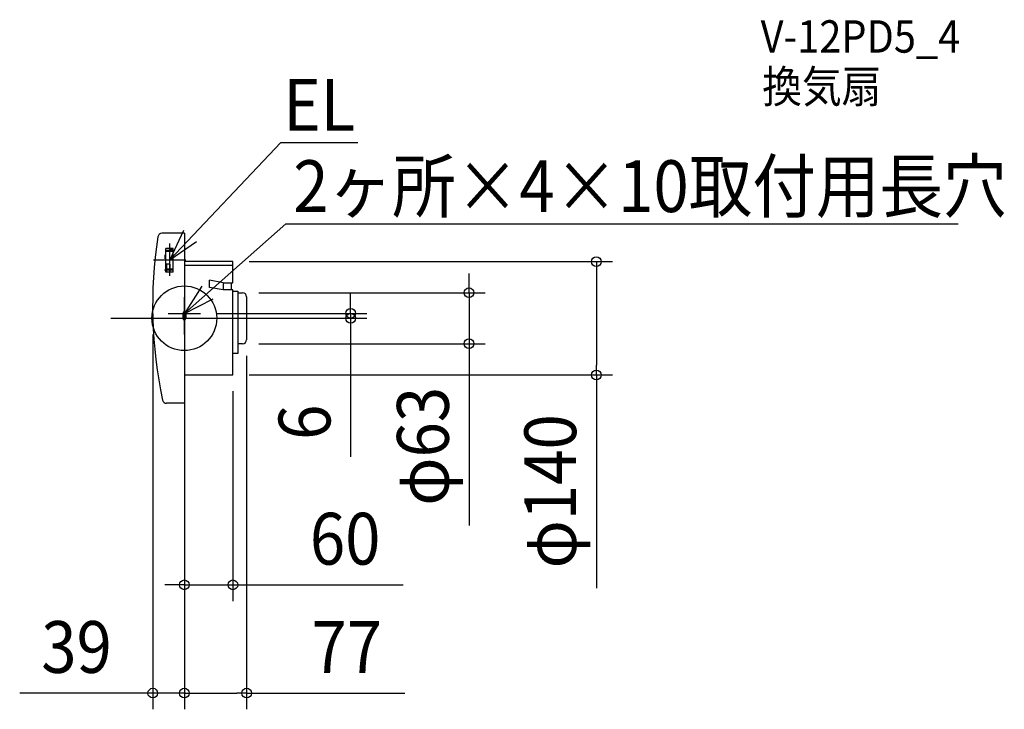
# Model space of a CAD drawing. Extents: x -204 to 1014, y -483 to 369.
import ezdxf
from ezdxf.enums import TextEntityAlignment as Align

# ---------------------------------------------------------------- set-up
doc = ezdxf.new("R2010")
doc.units = 0
doc.header["$LTSCALE"] = 20
doc.header["$PDMODE"] = 3
doc.header["$PDSIZE"] = -2
doc.linetypes.add('DASHDOT', pattern=[5.5, 4, -0.6, 0.3, -0.6])
doc.layers.get('DEFPOINTS').update_dxf_attribs({"linetype": 'CONTINUOUS'})
for name, color, linetype in [('ARRANGE', 1, 'CONTINUOUS'), ('BASIS', 6, 'DASHDOT'), ('DETAIL', 5, 'CONTINUOUS'), ('ETC', 61, 'CONTINUOUS'), ('FIX', 11, 'CONTINUOUS'), ('NOTE', 4, 'CONTINUOUS'), ('OUTLINE', 3, 'CONTINUOUS'), ('SIZE', 30, 'CONTINUOUS')]:
    doc.layers.add(name, color=color, linetype=linetype)
doc.styles.get("Standard").update_dxf_attribs({"font": 'SIMPLEX.shx', "width": 0.9, "height": 64, "bigfont": 'BIGFONT.shx'})

msp = doc.modelspace()

# ---------------------------------------------------------------- linework, layer by layer
at = {"layer": 'ARRANGE', "color": 1, "linetype": 'CONTINUOUS'}
msp.add_circle((0, 0), 40, dxfattribs=at)
msp.add_point((0, 0), dxfattribs=at)
at = {"layer": 'BASIS', "color": 6, "linetype": 'DASHDOT'}
msp.add_line((-90.88701, 0), (152.085862, 0), dxfattribs=at)
at = {"layer": 'DEFPOINTS', "color": 30, "linetype": 'CONTINUOUS'}
for p in [(60, 70), (509.304258, 70), (72, 31.5), (-39, 0), (0, 0), (0, 0), (20, 6), (205.542914, 0), (72, -31.5), (77, -26.5), (351.866414, -31.5), (0, -70), (60, -70), (60, -70), (0, -105), (60, -329.343022), (-39, -463.114176), (77, -463.114176)]:
    msp.add_point(p, dxfattribs=at)
at = {"layer": 'DETAIL', "color": 5, "linetype": 'CONTINUOUS'}
for p, q in [((0, 105), (-27.730746, 105)), ((0, 105), (0, -105)), ((0, 105), (0, -105)), ((-22.843046, 56.938986), (-22.843046, 86.286812)), ((-13.843046, 86.286812), (-22.843046, 86.286812)), ((-17.853916, 86.286812), (-17.853916, 84.525942)), ((-14.332177, 86.286812), (-14.332177, 84.525942)), ((-13.843046, 56.938986), (-13.843046, 86.286812)), ((-22.843046, 78.460725), (-23.625655, 78.460725)), ((-23.625655, 73.56942), (-23.625655, 78.460725)), ((-22.843046, 73.56942), (-23.625655, 73.56942)), ((-13.843046, 83.743333), (-22.843046, 83.743333)), ((-13.843046, 83.156377), (-22.843046, 83.156377)), ((-13.843046, 82.373768), (-22.843046, 82.373768)), ((-14.332177, 84.525942), (-17.853916, 84.525942)), ((-13.843046, 60.852029), (-22.843046, 60.852029)), ((-17.853916, 66.721594), (-21.962612, 66.721594)), ((-21.962612, 66.721594), (-21.962612, 56.938986)), ((-17.853916, 66.721594), (-17.853916, 56.938986)), ((60, 70), (0, 70)), ((60, 65), (0, 65)), ((60, 43.978226), (60, 70)), ((-22.843046, 60.362899), (-23.625655, 60.362899)), ((-23.625655, 58.895507), (-23.625655, 60.362899)), ((-22.843046, 58.895507), (-23.625655, 58.895507)), ((-13.843046, 60.06942), (-22.843046, 60.06942)), ((-13.843046, 59.482464), (-22.843046, 59.482464)), ((-13.843046, 56.938986), (-22.843046, 56.938986)), ((31.258268, 37.952019), (31.258268, 46.952019)), ((48, 43.978226), (31.258268, 46.930245)), ((48, 35), (31.258268, 37.952019)), ((48, 43.978226), (60, 43.978226)), ((48, 43.978226), (48, 35)), ((58, 43.978226), (58, 35)), ((60, 35), (48, 35)), ((60, -70), (60, 35)), ((60, 33.5), (66, 33.5)), ((66, 33.5), (66, -43.5)), ((66, 31.5), (72, 31.5)), ((77, 26.5), (77, -26.5)), ((72, -31.5), (66, -31.5)), ((66, -43.5), (60, -43.5)), ((0, -70), (60, -70)), ((0, -105), (-21.97277, -105))]:
    msp.add_line(p, q, dxfattribs=at)
for centre, radius, start, end in [((517.7, 15.62), 556.919091, 171.205862, 192.092304), ((-27.730746, 100), 5, 90, 171.205862), ((72, 26.5), 5, 0, 90), ((72, -26.5), 5, 270, 0), ((-21.97277, -100), 5, 192.092304, 270)]:
    msp.add_arc(centre, radius, start, end, dxfattribs=at)
at = {"layer": 'FIX', "color": 11, "linetype": 'CONTINUOUS'}
for p, q in [((-2, 6), (-2, 0)), ((2, 6), (2, 0))]:
    msp.add_line(p, q, dxfattribs=at)
for centre, start, end in [((0, 6), 0, 180), ((0, 0), 180, 0)]:
    msp.add_arc(centre, 2, start, end, dxfattribs=at)
at = {"layer": 'NOTE', "color": 4, "linetype": 'CONTINUOUS'}
for p, q in [((119.190321, 217.142012), (-18.008968, 72.313567)), ((119.190321, 217.142012), (214.61053, 217.142012)), ((0, 6), (125.454346, 116.808169)), ((125.454346, 116.808169), (956.37026, 116.808169)), ((-0.862423, 108.452133), (-18.008968, 72.313567)), ((-18.008968, 72.313567), (14.909659, 95.037211)), ((-18.008968, 52.313567), (-18.008968, 92.313567)), ((-38.008968, 72.313567), (1.991032, 72.313567)), ((21.75138, 39.568996), (0, 6)), ((0, -14), (0, 26)), ((0, 6), (35.621746, 24.195913)), ((0, -20), (0, 20)), ((-20, 6), (20, 6)), ((-20, 0), (20, 0)), ((0, 0), (0, 6))]:
    msp.add_line(p, q, dxfattribs=at)
at = {"layer": 'OUTLINE', "color": 3, "linetype": 'CONTINUOUS'}
for p, q in [((0, 105), (-27.730746, 105)), ((0, 105), (0, -105)), ((0, 105), (0, -105)), ((60, 70), (0, 70)), ((60, 43.978226), (60, 70)), ((31.258268, 37.952019), (31.258268, 46.952019)), ((48, 43.978226), (31.258268, 46.930245)), ((48, 35), (31.258268, 37.952019)), ((48, 43.978226), (60, 43.978226)), ((60, 35), (48, 35)), ((60, -70), (60, 35)), ((60, 33.5), (66, 33.5)), ((66, 33.5), (66, 31.5)), ((66, 31.5), (72, 31.5)), ((77, 26.5), (77, -26.5)), ((72, -31.5), (66, -31.5)), ((66, -31.5), (66, -43.5)), ((66, -43.5), (60, -43.5)), ((0, -70), (60, -70)), ((0, -105), (-21.97277, -105))]:
    msp.add_line(p, q, dxfattribs=at)
for centre, radius, start, end in [((517.7, 15.62), 556.919091, 171.205862, 192.092304), ((-27.730746, 100), 5, 90, 171.205862), ((72, 26.5), 5, 0, 90), ((72, -26.5), 5, 270, 0), ((-21.97277, -100), 5, 192.092304, 270)]:
    msp.add_arc(centre, radius, start, end, dxfattribs=at)
at = {"layer": 'SIZE', "color": 30, "linetype": 'CONTINUOUS'}
for p, q in [((80, 70), (529.304258, 70)), ((509.304258, 70), (509.304258, 58)), ((351.866414, 43.5), (351.866414, 55.5)), ((509.304258, 58), (509.304258, -58)), ((351.866414, 31.5), (351.866414, 43.5)), ((92, 31.5), (371.866414, 31.5)), ((205.542914, 18), (205.542914, 30)), ((351.866414, 31.5), (351.866414, -31.5)), ((205.542914, 6), (205.542914, 18)), ((20, 0), (225.542914, 0)), ((40, 6), (225.542914, 6)), ((205.542914, 6), (205.542914, 0)), ((205.542914, 0), (205.542914, -12)), ((205.542914, -12), (205.542914, -171.30834)), ((-39, -20), (-39, -483.114176)), ((0, -20), (0, -483.114176)), ((92, -31.5), (371.866414, -31.5)), ((351.866414, -31.5), (351.866414, -43.5)), ((77, -46.5), (77, -483.114176)), ((351.866414, -43.5), (351.866414, -255.864276)), ((509.304258, -70), (509.304258, -58)), ((80, -70), (529.304258, -70)), ((509.304258, -70), (509.304258, -333.449715)), ((0, -90), (0, -349.343022)), ((60, -90), (60, -349.343022)), ((0, -125), (0, -483.114176)), ((-12, -329.343022), (-24, -329.343022)), ((0, -329.343022), (-12, -329.343022)), ((0, -329.343022), (60, -329.343022)), ((60, -329.343022), (72, -329.343022)), ((72, -329.343022), (270.3958, -329.343022)), ((-51, -463.114176), (-203.514286, -463.114176)), ((-39, -463.114176), (-51, -463.114176)), ((0, -463.114176), (-39, -463.114176)), ((0, -463.114176), (12, -463.114176)), ((0, -463.114176), (12, -463.114176)), ((12, -463.114176), (65, -463.114176)), ((12, -463.114176), (24, -463.114176)), ((77, -463.114176), (65, -463.114176)), ((77, -463.114176), (272.414879, -463.114176))]:
    msp.add_line(p, q, dxfattribs=at)
for centre in [(509.304258, 70), (351.866414, 31.5), (205.542914, 6), (205.542914, 0), (351.866414, -31.5), (509.304258, -70), (0, -329.343022), (60, -329.343022), (-39, -463.114176), (0, -463.114176), (0, -463.114176), (77, -463.114176)]:
    msp.add_circle(centre, 6, dxfattribs=at)

# ---------------------------------------------------------------- texts
at = {"layer": 'ETC', "color": 61, "linetype": 'CONTINUOUS', "width": 0.9}
for s, p in [('V-12PD5_4', (712.32204, 328.160589)), ('換気扇', (714.311226, 266.30874))]:
    msp.add_text(s, height=40, dxfattribs=at).set_placement(p)
at = {"layer": 'NOTE', "color": 4, "linetype": 'CONTINUOUS', "width": 0.9}
for s, p in [('EL', (122.301852, 231.655122)), ('2ヶ所×4×10取付用長穴', (134.655821, 131.201281))]:
    msp.add_text(s, height=64, dxfattribs=at).set_placement(p)
at = {"layer": 'SIZE', "color": 30, "linetype": 'CONTINUOUS', "width": 0.9}
for s, p in [('φ63', (326.866414, -158.178562)), ('6', (180.542914, -128.479769)), ('φ140', (484.304258, -213.821143))]:
    msp.add_text(s, height=64, rotation=90, dxfattribs=at).set_placement(p, align=Align.CENTER)
for s, p in [('60', (198.767229, -304.343022)), ('39', (-133.257143, -438.114176)), ('77', (200.786307, -438.114176))]:
    msp.add_text(s, height=64, dxfattribs=at).set_placement(p, align=Align.CENTER)

doc.saveas('drawing.dxf')
